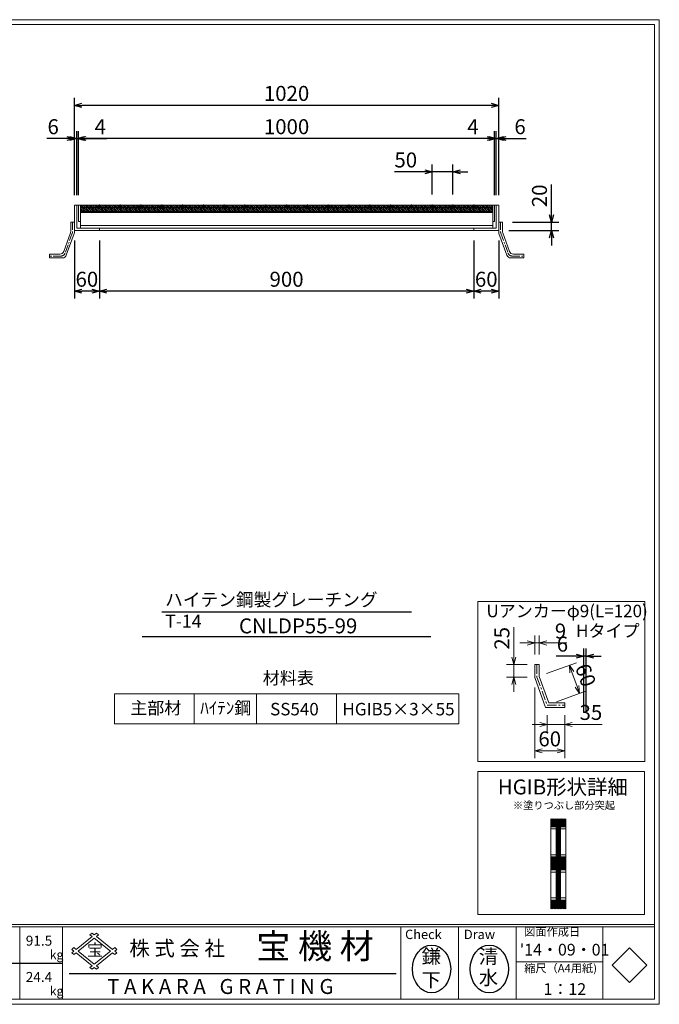
# Model space of a CAD drawing. Units: millimetres. Extents: x -215 to 3132, y -551 to 1817.
# Drawn here: x 1595 to 3132, y -551 to 1817 of the extents above; entities that cross this region are included whole.
import ezdxf

# ---------------------------------------------------------------- set-up
doc = ezdxf.new("R2010")
doc.units = ezdxf.units.MM
doc.linetypes.add('CENTER', pattern=[10, 6.25, -1.25, 1.25, -1.25])
for name, color, linetype, lineweight in [('エンボス', 4, 'Continuous', 13), ('受け枠', 3, 'Continuous', 9), ('寸法線', 2, 'Continuous', 9), ('本体', 7, 'Continuous', 13), ('枠寸法', 31, 'Continuous', 9)]:
    doc.layers.add(name, color=color, linetype=linetype, lineweight=lineweight)
doc.layers.add('外枠', color=7, linetype='Continuous')
doc.dimstyles.new('ISO-25', dxfattribs={"dimscale": 12, "dimtxt": 3, "dimasz": 1.5, "dimexe": 1.5, "dimexo": 2, "dimgap": 0.5, "dimtad": 1, "dimdsep": 46, "dimtxsty": 'Standard', "dimblk": 'OPEN30', "dimcen": 2.5, "dimadec": 0, "dimazin": 0, "dimtfac": 1, "dimtmove": 0, "dimatfit": 0, "dimldrblk": 'OPEN30', "dimfxl": 1, "dimarcsym": 0})
pattern_1 = [(45, (2474.3808, 106.2467), (-1.122532, 1.122532), [])]

# ---------------------------------------------------------------- blocks, each defined once
blk = doc.blocks.new('清水')
at = {"layer": '外枠', "linetype": 'Continuous'}
blk.add_ellipse((61.7, -84.6), major_axis=(0, -47.9), ratio=0.8, dxfattribs=at)
at = {"layer": '外枠', "linetype": 'Continuous', "char_height": 28.175, "width": 43.853, "attachment_point": 1}
for s, insert in [('{\\fHG正楷書体-PRO|b0|i0|c128|p65;清}', (40.6, -45.6)), ('{\\fHG正楷書体-PRO|b0|i0|c128|p65;水}', (40.6, -88.1))]:
    blk.add_mtext(s, dxfattribs=dict(at, insert=insert))
blk = doc.blocks.new('HGIB')
at = {"layer": 'エンボス', "linetype": 'Continuous'}
h = blk.add_hatch(dxfattribs=at)
h.set_pattern_fill('ANSI31', color=256, scale=0.5, style=0)
h.set_pattern_definition(pattern_1)
h.paths.add_polyline_path([(2589.8, 395.3), (2579, 395.3), (2579, 379.7), (2589.8, 379.7)])
h.paths.add_polyline_path([(2609.2, 395.3), (2598.4, 395.3), (2598.4, 379.7), (2609.2, 379.7)])
h.paths.add_polyline_path([(2609.2, 319.3), (2598.4, 319.3), (2598.4, 293.3), (2609.2, 293.3)])
h.paths.add_polyline_path([(2589.8, 319.3), (2579, 319.3), (2579, 293.3), (2589.8, 293.3)])
h.paths.add_polyline_path([(2589.8, 232.9), (2579, 232.9), (2579, 215.3), (2589.8, 215.3)])
h.paths.add_polyline_path([(2609.2, 232.9), (2598.4, 232.9), (2598.4, 215.3), (2609.2, 215.3)])
h = blk.add_hatch(dxfattribs=at)
h.set_pattern_fill('ANSI31', color=256, scale=0.5, style=0)
h.set_pattern_definition(pattern_1)
h.paths.add_polyline_path([(2598.4, 395.3), (2589.8, 395.3), (2589.8, 215.3), (2598.4, 215.3)])
at = {"layer": 'エンボス', "lineweight": 0}
for p, q in [((2579, 395.3), (2579, 215.3)), ((2609.2, 395.3), (2609.2, 215.3))]:
    blk.add_line(p, q, dxfattribs=at)
at = {"layer": 'エンボス', "linetype": 'Continuous'}
for p, q in [((2589.8, 395.3), (2589.8, 215.3)), ((2598.4, 395.3), (2598.4, 215.3)), ((2579, 379.7), (2589.8, 379.7)), ((2579, 375.4), (2589.8, 375.4)), ((2598.4, 379.7), (2609.2, 379.7)), ((2598.4, 375.4), (2609.2, 375.4)), ((2579, 323.6), (2589.8, 323.6)), ((2579, 319.3), (2589.8, 319.3)), ((2598.4, 323.6), (2609.2, 323.6)), ((2598.4, 319.3), (2609.2, 319.3)), ((2579, 293.3), (2589.8, 293.3)), ((2579, 289), (2589.8, 289)), ((2598.4, 293.3), (2609.2, 293.3)), ((2598.4, 289), (2609.2, 289)), ((2579, 237.2), (2589.8, 237.2)), ((2598.4, 237.2), (2609.2, 237.2)), ((2579, 232.9), (2589.8, 232.9)), ((2598.4, 232.9), (2609.2, 232.9))]:
    blk.add_line(p, q, dxfattribs=at)
blk.add_lwpolyline([(2432.4, 490.3), (2766.7, 490.3), (2766.7, 204), (2432.4, 204)], close=True, dxfattribs=at)
blk.add_text('HGIB形状詳細', height=30, dxfattribs=at).set_placement((2472.6, 444.5))
at = {"layer": 'エンボス', "linetype": 'Continuous', "insert": (2502.9, 430.3), "char_height": 15, "width": 256.247, "attachment_point": 1}
blk.add_mtext('※塗りつぶし部分突起', dxfattribs=at)
blk = doc.blocks.new('HGIB詳細(ﾊｲﾃﾝ)')
at = {"layer": '寸法線', "ltscale": 3}
blk.add_blockref('HGIB', (-2766.7, -204), dxfattribs=at)
blk = doc.blocks.new('_Open30')
at = {"color": 0, "linetype": 'ByBlock', "lineweight": -2}
for p, q in [((-1, 0.27), (0, 0)), ((0, 0), (-1, -0.27)), ((0, 0), (-1, 0))]:
    blk.add_line(p, q, dxfattribs=at)
blk = doc.blocks.new('*D5')
at = {"layer": 'Defpoints', "color": 0, "ltscale": 3}
for p in [(139.2, 113.2), (174.2, 113.2), (174.2, 74.7)]:
    blk.add_point(p, dxfattribs=at)
at = {"layer": '枠寸法', "color": 0, "lineweight": -2, "ltscale": 3}
for p, q in [((139.2, 93.2), (139.2, 59.7)), ((174.2, 93.2), (174.2, 59.7)), ((124.2, 74.7), (109.2, 74.7)), ((139.2, 74.7), (174.2, 74.7)), ((189.2, 74.7), (249.2, 74.7))]:
    blk.add_line(p, q, dxfattribs=at)
at = {"layer": '枠寸法', "color": 0, "lineweight": -2, "ltscale": 3, "xscale": 15, "yscale": 15, "zscale": 15}
blk.add_blockref('_Open30', (139.2, 74.7), dxfattribs=at)
at = {"layer": '枠寸法', "color": 0, "lineweight": -2, "ltscale": 3, "xscale": 15, "yscale": 15, "zscale": 15, "rotation": 180}
blk.add_blockref('_Open30', (174.2, 74.7), dxfattribs=at)
at = {"layer": '枠寸法', "color": 0, "ltscale": 3, "insert": (226.7, 94.7), "char_height": 30, "attachment_point": 5}
blk.add_mtext('35', dxfattribs=at)
blk = doc.blocks.new('*D6')
at = {"layer": 'Defpoints', "color": 0, "ltscale": 3}
for p in [(118.7, 169.6), (204, 136.8), (139.2, 113.2)]:
    blk.add_point(p, dxfattribs=at)
at = {"layer": '枠寸法', "color": 0, "lineweight": -2, "ltscale": 3}
for p, q in [((137.5, 176.5), (197.6, 198.3)), ((188.6, 179.1), (198.9, 150.9)), ((158, 120.1), (218.1, 142))]:
    blk.add_line(p, q, dxfattribs=at)
at = {"layer": '枠寸法', "color": 0, "lineweight": -2, "ltscale": 3, "xscale": 15, "yscale": 15, "zscale": 15}
for p, rotation in [((183.5, 193.2), 110), ((204, 136.8), 290)]:
    blk.add_blockref('_Open30', p, dxfattribs=dict(at, rotation=rotation))
at = {"layer": '枠寸法', "color": 0, "ltscale": 3, "insert": (212.5, 171.9), "char_height": 30, "attachment_point": 5, "rotation": 290}
blk.add_mtext('60', dxfattribs=at)
blk = doc.blocks.new('*D7')
at = {"layer": 'Defpoints', "color": 0, "ltscale": 3}
for p in [(114.2, 168.8), (174.2, 108.7), (114.2, 21.7)]:
    blk.add_point(p, dxfattribs=at)
at = {"layer": '枠寸法', "color": 0, "lineweight": -2, "ltscale": 3}
for p, q in [((114.2, 148.8), (114.2, 6.7)), ((174.2, 88.7), (174.2, 6.7)), ((159.2, 21.7), (129.2, 21.7))]:
    blk.add_line(p, q, dxfattribs=at)
at = {"layer": '枠寸法', "color": 0, "lineweight": -2, "ltscale": 3, "xscale": 15, "yscale": 15, "zscale": 15, "rotation": 180}
blk.add_blockref('_Open30', (114.2, 21.7), dxfattribs=at)
at = {"layer": '枠寸法', "color": 0, "lineweight": -2, "ltscale": 3, "xscale": 15, "yscale": 15, "zscale": 15}
blk.add_blockref('_Open30', (174.2, 21.7), dxfattribs=at)
at = {"layer": '枠寸法', "color": 0, "ltscale": 3, "insert": (144.2, 41.7), "char_height": 30, "attachment_point": 5}
blk.add_mtext('60', dxfattribs=at)
blk = doc.blocks.new('*D8')
at = {"layer": 'Defpoints', "color": 0, "ltscale": 3}
for p in [(72.3, 194.6), (118.7, 194.6), (118.7, 169.6)]:
    blk.add_point(p, dxfattribs=at)
at = {"layer": '枠寸法', "color": 0, "lineweight": -2, "ltscale": 3}
for p, q in [((72.3, 209.6), (72.3, 269.5)), ((98.7, 194.6), (57.3, 194.6)), ((72.3, 169.6), (72.3, 194.6)), ((98.7, 169.6), (57.3, 169.6)), ((72.3, 154.6), (72.3, 139.6))]:
    blk.add_line(p, q, dxfattribs=at)
at = {"layer": '枠寸法', "color": 0, "lineweight": -2, "ltscale": 3, "xscale": 15, "yscale": 15, "zscale": 15}
for p, rotation in [((72.3, 194.6), 270), ((72.3, 169.6), 90)]:
    blk.add_blockref('_Open30', p, dxfattribs=dict(at, rotation=rotation))
at = {"layer": '枠寸法', "color": 0, "ltscale": 3, "insert": (52.3, 247.1), "char_height": 30, "attachment_point": 5, "rotation": 90}
blk.add_mtext('25', dxfattribs=at)
blk = doc.blocks.new('*D9')
at = {"layer": 'Defpoints', "color": 0, "ltscale": 3}
for p in [(123.2, 237.8), (114.2, 194.6), (123.2, 194.6)]:
    blk.add_point(p, dxfattribs=at)
at = {"layer": '枠寸法', "color": 0, "lineweight": -2, "ltscale": 3}
for p, q in [((99.2, 237.8), (84.2, 237.8)), ((114.2, 214.6), (114.2, 252.8)), ((114.2, 237.8), (123.2, 237.8)), ((123.2, 214.6), (123.2, 252.8)), ((138.2, 237.8), (178.4, 237.8))]:
    blk.add_line(p, q, dxfattribs=at)
at = {"layer": '枠寸法', "color": 0, "lineweight": -2, "ltscale": 3, "xscale": 15, "yscale": 15, "zscale": 15}
blk.add_blockref('_Open30', (114.2, 237.8), dxfattribs=at)
at = {"layer": '枠寸法', "color": 0, "lineweight": -2, "ltscale": 3, "xscale": 15, "yscale": 15, "zscale": 15, "rotation": 180}
blk.add_blockref('_Open30', (123.2, 237.8), dxfattribs=at)
at = {"layer": '枠寸法', "color": 0, "ltscale": 3, "insert": (165.8, 257.8), "char_height": 30, "attachment_point": 5}
blk.add_mtext('9', dxfattribs=at)
blk = doc.blocks.new('*D24')
at = {"layer": 'Defpoints', "color": 0, "ltscale": 3}
for p in [(2950.3, 286.2), (2950.3, 126.2), (2956.3, 126.2)]:
    blk.add_point(p, dxfattribs=at)
at = {"layer": '枠寸法', "color": 0, "lineweight": -2, "ltscale": 3}
for p, q in [((2932.3, 286.2), (2884.1, 286.2)), ((2950.3, 150.2), (2950.3, 304.2)), ((2956.3, 286.2), (2950.3, 286.2)), ((2956.3, 150.2), (2956.3, 304.2)), ((2974.3, 286.2), (2992.3, 286.2))]:
    blk.add_line(p, q, dxfattribs=at)
at = {"layer": '枠寸法', "color": 0, "lineweight": -2, "ltscale": 3, "xscale": 18, "yscale": 18, "zscale": 18}
blk.add_blockref('_Open30', (2950.3, 286.2), dxfattribs=at)
at = {"layer": '枠寸法', "color": 0, "lineweight": -2, "ltscale": 3, "xscale": 18, "yscale": 18, "zscale": 18, "rotation": 180}
blk.add_blockref('_Open30', (2956.3, 286.2), dxfattribs=at)
at = {"layer": '枠寸法', "color": 0, "ltscale": 3, "insert": (2899.2, 310.2), "char_height": 36, "attachment_point": 5}
blk.add_mtext('6', dxfattribs=at)
blk = doc.blocks.new('*D27')
at = {"layer": 'Defpoints', "color": 0, "ltscale": 3}
for p in [(1726.1, 1610.6), (1726.1, 1370.6), (2746.1, 1370.6)]:
    blk.add_point(p, dxfattribs=at)
at = {"layer": '枠寸法', "color": 0, "lineweight": -2, "ltscale": 3}
for p, q in [((1726.1, 1394.6), (1726.1, 1628.6)), ((2728.1, 1610.6), (1744.1, 1610.6)), ((2746.1, 1394.6), (2746.1, 1628.6))]:
    blk.add_line(p, q, dxfattribs=at)
at = {"layer": '枠寸法', "color": 0, "lineweight": -2, "ltscale": 3, "xscale": 18, "yscale": 18, "zscale": 18, "rotation": 180}
blk.add_blockref('_Open30', (1726.1, 1610.6), dxfattribs=at)
at = {"layer": '枠寸法', "color": 0, "lineweight": -2, "ltscale": 3, "xscale": 18, "yscale": 18, "zscale": 18}
blk.add_blockref('_Open30', (2746.1, 1610.6), dxfattribs=at)
at = {"layer": '枠寸法', "color": 0, "ltscale": 3, "insert": (2236.1, 1634.6), "char_height": 36, "attachment_point": 5}
blk.add_mtext('1020', dxfattribs=at)
blk = doc.blocks.new('*D28')
at = {"layer": 'Defpoints', "color": 0, "ltscale": 3}
for p in [(2686.1, 1309.6), (2746.1, 1309.6), (2686.1, 1163.7)]:
    blk.add_point(p, dxfattribs=at)
at = {"layer": '枠寸法', "color": 0, "lineweight": -2, "ltscale": 3}
for p, q in [((2686.1, 1285.6), (2686.1, 1145.7)), ((2746.1, 1285.6), (2746.1, 1145.7)), ((2728.1, 1163.7), (2704.1, 1163.7))]:
    blk.add_line(p, q, dxfattribs=at)
at = {"layer": '枠寸法', "color": 0, "lineweight": -2, "ltscale": 3, "xscale": 18, "yscale": 18, "zscale": 18, "rotation": 180}
blk.add_blockref('_Open30', (2686.1, 1163.7), dxfattribs=at)
at = {"layer": '枠寸法', "color": 0, "lineweight": -2, "ltscale": 3, "xscale": 18, "yscale": 18, "zscale": 18}
blk.add_blockref('_Open30', (2746.1, 1163.7), dxfattribs=at)
at = {"layer": '枠寸法', "color": 0, "ltscale": 3, "insert": (2716.1, 1187.7), "char_height": 36, "attachment_point": 5}
blk.add_mtext('60', dxfattribs=at)
blk = doc.blocks.new('*D29')
at = {"layer": 'Defpoints', "color": 0, "ltscale": 3}
for p in [(1786.1, 1309.6), (2686.1, 1309.6), (1786.1, 1163.7)]:
    blk.add_point(p, dxfattribs=at)
at = {"layer": '枠寸法', "color": 0, "lineweight": -2, "ltscale": 3}
for p, q in [((1786.1, 1285.6), (1786.1, 1145.7)), ((2686.1, 1285.6), (2686.1, 1145.7)), ((2668.1, 1163.7), (1804.1, 1163.7))]:
    blk.add_line(p, q, dxfattribs=at)
at = {"layer": '枠寸法', "color": 0, "lineweight": -2, "ltscale": 3, "xscale": 18, "yscale": 18, "zscale": 18, "rotation": 180}
blk.add_blockref('_Open30', (1786.1, 1163.7), dxfattribs=at)
at = {"layer": '枠寸法', "color": 0, "lineweight": -2, "ltscale": 3, "xscale": 18, "yscale": 18, "zscale": 18}
blk.add_blockref('_Open30', (2686.1, 1163.7), dxfattribs=at)
at = {"layer": '枠寸法', "color": 0, "ltscale": 3, "insert": (2236.1, 1187.7), "char_height": 36, "attachment_point": 5}
blk.add_mtext('900', dxfattribs=at)
blk = doc.blocks.new('*D30')
at = {"layer": 'Defpoints', "color": 0, "ltscale": 3}
for p in [(1726.1, 1309.6), (1786.1, 1309.6), (1726.1, 1163.7)]:
    blk.add_point(p, dxfattribs=at)
at = {"layer": '枠寸法', "color": 0, "lineweight": -2, "ltscale": 3}
for p, q in [((1726.1, 1285.6), (1726.1, 1145.7)), ((1786.1, 1285.6), (1786.1, 1145.7)), ((1768.1, 1163.7), (1744.1, 1163.7))]:
    blk.add_line(p, q, dxfattribs=at)
at = {"layer": '枠寸法', "color": 0, "lineweight": -2, "ltscale": 3, "xscale": 18, "yscale": 18, "zscale": 18, "rotation": 180}
blk.add_blockref('_Open30', (1726.1, 1163.7), dxfattribs=at)
at = {"layer": '枠寸法', "color": 0, "lineweight": -2, "ltscale": 3, "xscale": 18, "yscale": 18, "zscale": 18}
blk.add_blockref('_Open30', (1786.1, 1163.7), dxfattribs=at)
at = {"layer": '枠寸法', "color": 0, "ltscale": 3, "insert": (1756.1, 1187.7), "char_height": 36, "attachment_point": 5}
blk.add_mtext('60', dxfattribs=at)
blk = doc.blocks.new('*D31')
at = {"layer": 'Defpoints', "color": 0, "ltscale": 3}
for p in [(2746.1, 1530.6), (2740.1, 1370.6), (2746.1, 1370.6)]:
    blk.add_point(p, dxfattribs=at)
at = {"layer": '枠寸法', "color": 0, "lineweight": -2, "ltscale": 3}
for p, q in [((2740.1, 1394.6), (2740.1, 1548.6)), ((2746.1, 1394.6), (2746.1, 1548.6)), ((2722.1, 1530.6), (2704.1, 1530.6)), ((2740.1, 1530.6), (2746.1, 1530.6)), ((2764.1, 1530.6), (2812.4, 1530.6))]:
    blk.add_line(p, q, dxfattribs=at)
at = {"layer": '枠寸法', "color": 0, "lineweight": -2, "ltscale": 3, "xscale": 18, "yscale": 18, "zscale": 18}
blk.add_blockref('_Open30', (2740.1, 1530.6), dxfattribs=at)
at = {"layer": '枠寸法', "color": 0, "lineweight": -2, "ltscale": 3, "xscale": 18, "yscale": 18, "zscale": 18, "rotation": 180}
blk.add_blockref('_Open30', (2746.1, 1530.6), dxfattribs=at)
at = {"layer": '枠寸法', "color": 0, "ltscale": 3, "insert": (2797.3, 1554.6), "char_height": 36, "attachment_point": 5}
blk.add_mtext('6', dxfattribs=at)
blk = doc.blocks.new('*D32')
at = {"layer": 'Defpoints', "color": 0, "ltscale": 3}
for p in [(1726.1, 1530.6), (1726.1, 1370.6), (1732.1, 1370.6)]:
    blk.add_point(p, dxfattribs=at)
at = {"layer": '枠寸法', "color": 0, "lineweight": -2, "ltscale": 3}
for p, q in [((1726.1, 1394.6), (1726.1, 1548.6)), ((1732.1, 1394.6), (1732.1, 1548.6)), ((1708.1, 1530.6), (1659.8, 1530.6)), ((1732.1, 1530.6), (1726.1, 1530.6)), ((1750.1, 1530.6), (1768.1, 1530.6))]:
    blk.add_line(p, q, dxfattribs=at)
at = {"layer": '枠寸法', "color": 0, "lineweight": -2, "ltscale": 3, "xscale": 18, "yscale": 18, "zscale": 18}
blk.add_blockref('_Open30', (1726.1, 1530.6), dxfattribs=at)
at = {"layer": '枠寸法', "color": 0, "lineweight": -2, "ltscale": 3, "xscale": 18, "yscale": 18, "zscale": 18, "rotation": 180}
blk.add_blockref('_Open30', (1732.1, 1530.6), dxfattribs=at)
at = {"layer": '枠寸法', "color": 0, "ltscale": 3, "insert": (1675, 1554.6), "char_height": 36, "attachment_point": 5}
blk.add_mtext('6', dxfattribs=at)
blk = doc.blocks.new('*D33')
at = {"layer": 'Defpoints', "color": 0, "ltscale": 3}
for p in [(1736.1, 1530.6), (1736.1, 1370.6), (2736.1, 1370.6)]:
    blk.add_point(p, dxfattribs=at)
at = {"layer": '寸法線', "color": 0, "lineweight": -2, "ltscale": 3}
for p, q in [((1736.1, 1394.6), (1736.1, 1548.6)), ((2736.1, 1394.6), (2736.1, 1548.6)), ((2718.1, 1530.6), (1754.1, 1530.6))]:
    blk.add_line(p, q, dxfattribs=at)
at = {"layer": '寸法線', "color": 0, "lineweight": -2, "ltscale": 3, "xscale": 18, "yscale": 18, "zscale": 18, "rotation": 180}
blk.add_blockref('_Open30', (1736.1, 1530.6), dxfattribs=at)
at = {"layer": '寸法線', "color": 0, "lineweight": -2, "ltscale": 3, "xscale": 18, "yscale": 18, "zscale": 18}
blk.add_blockref('_Open30', (2736.1, 1530.6), dxfattribs=at)
at = {"layer": '寸法線', "color": 0, "ltscale": 3, "insert": (2236.1, 1554.6), "char_height": 36, "attachment_point": 5}
blk.add_mtext('1000', dxfattribs=at)
blk = doc.blocks.new('*D34')
at = {"layer": 'Defpoints', "color": 0, "ltscale": 3}
for p in [(1736.1, 1530.6), (1732.1, 1370.6), (1736.1, 1370.6)]:
    blk.add_point(p, dxfattribs=at)
at = {"layer": '枠寸法', "color": 0, "lineweight": -2, "ltscale": 3}
for p, q in [((1732.1, 1394.6), (1732.1, 1548.6)), ((1736.1, 1394.6), (1736.1, 1548.6)), ((1714.1, 1530.6), (1696.1, 1530.6)), ((1732.1, 1530.6), (1736.1, 1530.6)), ((1754.1, 1530.6), (1804.4, 1530.6))]:
    blk.add_line(p, q, dxfattribs=at)
at = {"layer": '枠寸法', "color": 0, "lineweight": -2, "ltscale": 3, "xscale": 18, "yscale": 18, "zscale": 18}
blk.add_blockref('_Open30', (1732.1, 1530.6), dxfattribs=at)
at = {"layer": '枠寸法', "color": 0, "lineweight": -2, "ltscale": 3, "xscale": 18, "yscale": 18, "zscale": 18, "rotation": 180}
blk.add_blockref('_Open30', (1736.1, 1530.6), dxfattribs=at)
at = {"layer": '枠寸法', "color": 0, "ltscale": 3, "insert": (1788.3, 1554.6), "char_height": 36, "attachment_point": 5}
blk.add_mtext('4', dxfattribs=at)
blk = doc.blocks.new('*D35')
at = {"layer": 'Defpoints', "color": 0, "ltscale": 3}
for p in [(2736.1, 1530.6), (2736.1, 1370.6), (2740.1, 1370.6)]:
    blk.add_point(p, dxfattribs=at)
at = {"layer": '枠寸法', "color": 0, "lineweight": -2, "ltscale": 3}
for p, q in [((2736.1, 1394.6), (2736.1, 1548.6)), ((2740.1, 1394.6), (2740.1, 1548.6)), ((2718.1, 1530.6), (2667.8, 1530.6)), ((2740.1, 1530.6), (2736.1, 1530.6)), ((2758.1, 1530.6), (2776.1, 1530.6))]:
    blk.add_line(p, q, dxfattribs=at)
at = {"layer": '枠寸法', "color": 0, "lineweight": -2, "ltscale": 3, "xscale": 18, "yscale": 18, "zscale": 18}
blk.add_blockref('_Open30', (2736.1, 1530.6), dxfattribs=at)
at = {"layer": '枠寸法', "color": 0, "lineweight": -2, "ltscale": 3, "xscale": 18, "yscale": 18, "zscale": 18, "rotation": 180}
blk.add_blockref('_Open30', (2740.1, 1530.6), dxfattribs=at)
at = {"layer": '枠寸法', "color": 0, "ltscale": 3, "insert": (2684, 1554.6), "char_height": 36, "attachment_point": 5}
blk.add_mtext('4', dxfattribs=at)
blk = doc.blocks.new('*D14')
at = {"layer": 'Defpoints', "color": 0, "ltscale": 3}
for p in [(2755.1, 1329.6), (2872.7, 1329.6), (2746.1, 1309.6)]:
    blk.add_point(p, dxfattribs=at)
at = {"layer": '枠寸法', "color": 0, "lineweight": -2, "ltscale": 3}
for p, q in [((2872.7, 1347.6), (2872.7, 1420.3)), ((2779.1, 1329.6), (2890.7, 1329.6)), ((2872.7, 1309.6), (2872.7, 1329.6)), ((2770.1, 1309.6), (2890.7, 1309.6)), ((2872.7, 1291.6), (2872.7, 1273.6))]:
    blk.add_line(p, q, dxfattribs=at)
at = {"layer": '枠寸法', "color": 0, "lineweight": -2, "ltscale": 3, "xscale": 18, "yscale": 18, "zscale": 18}
for p, rotation in [((2872.7, 1329.6), 270), ((2872.7, 1309.6), 90)]:
    blk.add_blockref('_Open30', p, dxfattribs=dict(at, rotation=rotation))
at = {"layer": '枠寸法', "color": 0, "ltscale": 3, "insert": (2848.7, 1393), "char_height": 36, "attachment_point": 5, "rotation": 90}
blk.add_mtext('20', dxfattribs=at)
blk = doc.blocks.new('*D17')
at = {"layer": 'Defpoints', "color": 0, "ltscale": 3}
for p in [(2586.1, 1450.6), (2586.1, 1372.2), (2636.1, 1372.2)]:
    blk.add_point(p, dxfattribs=at)
at = {"layer": '寸法線', "color": 0, "lineweight": -2, "ltscale": 3}
for p, q in [((2586.1, 1396.2), (2586.1, 1468.6)), ((2636.1, 1396.2), (2636.1, 1468.6)), ((2568.1, 1450.6), (2495.2, 1450.6)), ((2636.1, 1450.6), (2586.1, 1450.6)), ((2654.1, 1450.6), (2672.1, 1450.6))]:
    blk.add_line(p, q, dxfattribs=at)
at = {"layer": '寸法線', "color": 0, "lineweight": -2, "ltscale": 3, "xscale": 18, "yscale": 18, "zscale": 18}
blk.add_blockref('_Open30', (2586.1, 1450.6), dxfattribs=at)
at = {"layer": '寸法線', "color": 0, "lineweight": -2, "ltscale": 3, "xscale": 18, "yscale": 18, "zscale": 18, "rotation": 180}
blk.add_blockref('_Open30', (2636.1, 1450.6), dxfattribs=at)
at = {"layer": '寸法線', "color": 0, "ltscale": 3, "insert": (2522.6, 1474.6), "char_height": 36, "attachment_point": 5}
blk.add_mtext('50', dxfattribs=at)
blk = doc.blocks.new('詳細四方枠H56以上')
at = {"layer": '枠寸法', "ltscale": 3}
for p, q in [((114.188, 168.823), (114.188, 194.616)), ((114.188, 194.616), (123.188, 194.616)), ((123.188, 194.616), (123.188, 170.41)), ((136.058, 108.735), (114.188, 168.823)), ((142.36, 117.735), (123.188, 170.41)), ((174.209, 108.735), (136.058, 108.735)), ((174.209, 117.735), (142.36, 117.735)), ((174.209, 117.735), (174.209, 108.735))]:
    blk.add_line(p, q, dxfattribs=at)
at = {"layer": '枠寸法', "linetype": 'CENTER', "ltscale": 3}
for p, q in [((118.688, 194.616), (118.688, 169.616)), ((118.688, 169.616), (139.209, 113.235)), ((139.209, 113.235), (174.209, 113.235))]:
    blk.add_line(p, q, dxfattribs=at)
at = {"layer": '枠寸法', "ltscale": 3}
blk.add_lwpolyline([(0, 321.255), (334.82, 321.255), (334.82, 0), (0, 0)], close=True, dxfattribs=at)
at = {"layer": '枠寸法', "linetype": 'Continuous', "lineweight": 9, "ltscale": 100, "char_height": 25, "attachment_point": 1}
for s, insert, width in [('Uアンカーφ9(L=120)', (17.507, 314.465), 1015.1375), ('Hタイプ', (196.993, 274.69), 111.4599)]:
    blk.add_mtext(s, dxfattribs=dict(at, insert=insert, width=width))
at = {"layer": '枠寸法', "ltscale": 3}
dim = blk.add_linear_dim(base=(123.188, 237.757), p1=(114.188, 194.616), p2=(123.188, 194.616), dimstyle='ISO-25', dxfattribs=at)
dim.commit()
dim.dimension.update_dxf_attribs({"geometry": '*D9', "text_midpoint": (165.802, 257.757)})
for p1, p2, distance, picture, middle in [((118.688, 169.616), (118.688, 194.616), 46.353, '*D8', (52.335, 247.053)), ((118.688, 169.616), (139.209, 113.235), 68.96, '*D6', (212.544, 171.852)), ((139.209, 113.235), (174.209, 113.235), -38.537, '*D5', (226.722, 94.697))]:
    dim = blk.add_aligned_dim(p1=p1, p2=p2, distance=distance, dimstyle='ISO-25', dxfattribs=at)
    dim.commit()
    dim.dimension.update_dxf_attribs({"geometry": picture, "text_midpoint": middle})
dim = blk.add_linear_dim(base=(114.188, 21.655), p1=(174.209, 108.735), p2=(114.188, 168.823), dimstyle='ISO-25', override={"dimdec": 0}, dxfattribs=at)
dim.commit()
dim.dimension.update_dxf_attribs({"geometry": '*D7', "text_midpoint": (144.199, 41.655)})

msp = doc.modelspace()

# ---------------------------------------------------------------- hatches: boundary and pattern name
at = {"layer": 'エンボス', "ltscale": 3}
h = msp.add_hatch(dxfattribs=at)
h.set_pattern_fill('ANSI31', color=256, angle=-90)
h.set_pattern_definition([(315, (1181.0682, 3148.9622), (2.245064, 2.245064), [])])
h.paths.add_polyline_path([(2731.613, 1355.572), (2731.613, 1364.572), (1740.613, 1364.572), (1740.613, 1355.572)])
h.paths.add_polyline_path([(2731.613, 1352.572), (2731.613, 1355.572), (1740.613, 1355.572), (1740.613, 1352.572)])
edge = h.paths.add_edge_path()
edge.add_line((2731.613, 1364.572), (2731.613, 1370.572))
edge.add_line((2731.613, 1370.572), (2686.113, 1370.572))
edge.add_arc((2686.113, 1367.572), 3, -89.906436, 90, ccw=False)
edge.add_line((2686.118, 1364.572), (2731.613, 1364.572))
edge = h.paths.add_edge_path()
edge.add_arc((2686.113, 1367.572), 3, -89.906436, 90)
edge.add_line((2686.113, 1370.572), (2636.113, 1370.572))
edge.add_arc((2636.113, 1367.572), 3, -89.906436, 90, ccw=False)
edge.add_line((2636.118, 1364.572), (2686.118, 1364.572))
edge = h.paths.add_edge_path()
edge.add_arc((2636.113, 1367.572), 3, -89.906436, 90)
edge.add_line((2636.113, 1370.572), (2586.113, 1370.572))
edge.add_arc((2586.113, 1367.572), 3, -89.906436, 90, ccw=False)
edge.add_line((2586.118, 1364.572), (2636.118, 1364.572))
edge = h.paths.add_edge_path()
edge.add_arc((2586.113, 1367.572), 3, -89.906436, 90)
edge.add_line((2586.113, 1370.572), (2536.113, 1370.572))
edge.add_arc((2536.113, 1367.572), 3, -89.906436, 90, ccw=False)
edge.add_line((2536.118, 1364.572), (2586.118, 1364.572))
edge = h.paths.add_edge_path()
edge.add_arc((2536.113, 1367.572), 3, -89.906436, 90)
edge.add_line((2536.113, 1370.572), (2486.113, 1370.572))
edge.add_arc((2486.113, 1367.572), 3, -89.906436, 90, ccw=False)
edge.add_line((2486.118, 1364.572), (2536.118, 1364.572))
edge = h.paths.add_edge_path()
edge.add_arc((2486.113, 1367.572), 3, -89.906436, 90)
edge.add_line((2486.113, 1370.572), (2436.113, 1370.572))
edge.add_arc((2436.113, 1367.572), 3, -89.906436, 89.999999, ccw=False)
edge.add_line((2436.118, 1364.572), (2486.118, 1364.572))
edge = h.paths.add_edge_path()
edge.add_arc((2436.113, 1367.572), 3, -89.906436, 90)
edge.add_line((2436.113, 1370.572), (2386.113, 1370.572))
edge.add_arc((2386.113, 1367.572), 3, -89.906436, 89.999999, ccw=False)
edge.add_line((2386.118, 1364.572), (2436.118, 1364.572))
edge = h.paths.add_edge_path()
edge.add_arc((2386.113, 1367.572), 3, -89.906436, 90)
edge.add_line((2386.113, 1370.572), (2336.113, 1370.572))
edge.add_arc((2336.113, 1367.572), 3, -89.906436, 89.999999, ccw=False)
edge.add_line((2336.118, 1364.572), (2386.118, 1364.572))
edge = h.paths.add_edge_path()
edge.add_arc((2336.113, 1367.572), 3, -89.906436, 90)
edge.add_line((2336.113, 1370.572), (2286.113, 1370.572))
edge.add_arc((2286.113, 1367.572), 3, -89.906436, 89.999999, ccw=False)
edge.add_line((2286.118, 1364.572), (2336.118, 1364.572))
edge = h.paths.add_edge_path()
edge.add_arc((2286.113, 1367.572), 3, -89.906436, 90)
edge.add_line((2286.113, 1370.572), (2236.113, 1370.572))
edge.add_arc((2236.113, 1367.572), 3, -89.906436, 89.999999, ccw=False)
edge.add_line((2236.118, 1364.572), (2286.118, 1364.572))
edge = h.paths.add_edge_path()
edge.add_arc((2236.113, 1367.572), 3, -89.906436, 90)
edge.add_line((2236.113, 1370.572), (2186.113, 1370.572))
edge.add_arc((2186.113, 1367.572), 3, -89.906436, 89.999999, ccw=False)
edge.add_line((2186.118, 1364.572), (2236.118, 1364.572))
edge = h.paths.add_edge_path()
edge.add_arc((2186.113, 1367.572), 3, -89.906436, 90)
edge.add_line((2186.113, 1370.572), (2136.113, 1370.572))
edge.add_arc((2136.113, 1367.572), 3, -89.906436, 89.999998, ccw=False)
edge.add_line((2136.118, 1364.572), (2186.118, 1364.572))
edge = h.paths.add_edge_path()
edge.add_arc((2136.113, 1367.572), 3, -89.906436, 90)
edge.add_line((2136.113, 1370.572), (2086.113, 1370.572))
edge.add_arc((2086.113, 1367.572), 3, -89.906436, 89.999998, ccw=False)
edge.add_line((2086.118, 1364.572), (2136.118, 1364.572))
edge = h.paths.add_edge_path()
edge.add_arc((2086.113, 1367.572), 3, -89.906436, 90)
edge.add_line((2086.113, 1370.572), (1740.613, 1370.572))
edge.add_line((1740.613, 1370.572), (1740.613, 1364.572))
edge.add_line((1740.613, 1364.572), (2086.118, 1364.572))

# ---------------------------------------------------------------- linework, layer by layer
at = {"layer": '受け枠', "ltscale": 3}
for p, q in [((1726.113, 1370.572), (1726.113, 1309.572)), ((2746.113, 1370.572), (1726.113, 1370.572)), ((1732.113, 1370.572), (1732.113, 1315.572)), ((2740.113, 1370.572), (2740.113, 1315.572)), ((2746.113, 1370.572), (2746.113, 1309.572)), ((1717.113, 1329.572), (1717.113, 1307.111)), ((1726.113, 1329.572), (1717.113, 1329.572)), ((1726.113, 1305.524), (1726.113, 1329.572)), ((2746.113, 1329.572), (2755.113, 1329.572)), ((2746.113, 1305.524), (2746.113, 1329.572)), ((2755.113, 1329.572), (2755.113, 1307.111)), ((1700.312, 1259.205), (1716.516, 1303.725)), ((2746.113, 1309.572), (1726.113, 1309.572)), ((2740.113, 1315.572), (1732.113, 1315.572)), ((1786.113, 1315.572), (1786.113, 1309.572)), ((2686.113, 1315.572), (2686.113, 1309.572)), ((2771.915, 1259.205), (2755.711, 1303.725)), ((1706.614, 1250.205), (1725.516, 1302.138)), ((2765.613, 1250.205), (2746.711, 1302.138)), ((1666.092, 1252.691), (1666.092, 1243.691)), ((1666.092, 1252.691), (1691.009, 1252.691)), ((1666.092, 1243.691), (1697.311, 1243.691)), ((2806.135, 1243.691), (2774.916, 1243.691)), ((2806.135, 1252.691), (2781.218, 1252.691)), ((2806.135, 1252.691), (2806.135, 1243.691))]:
    msp.add_line(p, q, dxfattribs=at)
at = {"layer": '受け枠', "linetype": 'CENTER', "ltscale": 3}
for p, q in [((1721.613, 1329.572), (1721.613, 1306.318)), ((2750.613, 1329.572), (2750.613, 1306.318)), ((1721.016, 1302.932), (1703.463, 1254.705)), ((2751.211, 1302.932), (2768.764, 1254.705)), ((1694.16, 1248.191), (1666.092, 1248.191)), ((2778.067, 1248.191), (2806.135, 1248.191))]:
    msp.add_line(p, q, dxfattribs=at)
at = {"layer": '受け枠', "ltscale": 3}
for centre, start, end in [((1707.213, 1307.111), 340, 0), ((1716.213, 1305.524), 340, 0), ((2756.013, 1305.524), 180, 200), ((2765.013, 1307.111), 180, 200), ((1691.009, 1262.591), 270, 340), ((2781.218, 1262.591), 200, 270), ((1697.311, 1253.591), 270, 340), ((2774.916, 1253.591), 200, 270)]:
    msp.add_arc(centre, 9.9, start, end, dxfattribs=at)
at = {"layer": '受け枠', "linetype": 'CENTER', "ltscale": 3}
for centre, start, end in [((1711.713, 1306.318), 340, 0), ((2760.513, 1306.318), 180, 200), ((1694.16, 1258.091), 270, 340), ((2778.067, 1258.091), 200, 270)]:
    msp.add_arc(centre, 9.9, start, end, dxfattribs=at)
at = {"layer": '外枠', "lineweight": 9, "ltscale": 80}
for p, q in [((3132.046, 1816.572), (-215.368, 1816.572)), ((3132.046, -551.351), (3132.046, 1816.572)), ((-215.368, -551.351), (3132.046, -551.351))]:
    msp.add_line(p, q, dxfattribs=at)
at = {"layer": '外枠', "lineweight": 9, "ltscale": 100}
for p, q in [((-203.368, 1805.302), (3120.776, 1805.302)), ((3120.776, 1805.302), (3120.776, -539.351)), ((-203.368, -539.351), (3120.776, -539.351))]:
    msp.add_line(p, q, dxfattribs=at)
at = {"layer": '外枠', "ltscale": 3}
for p, q in [((1936.041, 392.854), (2536.186, 392.854)), ((1889.107, 332.854), (2583.12, 332.854)), ((1210.87, -452.111), (1697.374, -452.111)), ((1713.119, -477.346), (2499.241, -477.346))]:
    msp.add_line(p, q, dxfattribs=at)
at = {"layer": '外枠', "linetype": 'Continuous', "lineweight": 9, "ltscale": 100}
for p, q in [((-203.368, -359.237), (3120.776, -359.237)), ((-203.368, -364.872), (3120.776, -364.872)), ((1595.048, -364.872), (1595.048, -539.351)), ((1697.374, -364.872), (1697.374, -539.351)), ((2510.709, -364.872), (2510.709, -539.351)), ((2649.495, -364.872), (2649.495, -539.351)), ((2788.281, -364.872), (2788.281, -539.351)), ((2996.627, -364.872), (2996.627, -539.351)), ((1768.756, -388.197), (1729.942, -419.249)), ((1773.933, -392.339), (1735.119, -423.39)), ((1768.756, -379.915), (1763.579, -384.056)), ((1763.579, -384.056), (1768.756, -388.197)), ((1768.756, -379.915), (1773.933, -384.056)), ((1779.109, -379.915), (1773.933, -384.056)), ((1773.933, -392.339), (1812.746, -423.39)), ((1779.109, -379.915), (1784.286, -384.056)), ((1784.286, -384.056), (1779.109, -388.197)), ((1779.109, -388.197), (1817.923, -419.249)), ((1724.766, -415.107), (1719.589, -419.249)), ((1724.766, -423.39), (1719.589, -419.249)), ((1724.766, -423.39), (1719.589, -427.531)), ((1729.942, -419.249), (1724.766, -415.107)), ((1773.933, -454.441), (1735.119, -423.39)), ((1812.746, -423.39), (1773.933, -454.441)), ((1823.099, -415.107), (1817.923, -419.249)), ((1823.099, -415.107), (1828.276, -419.249)), ((1828.276, -419.249), (1823.099, -423.39)), ((1823.099, -423.39), (1828.276, -427.531)), ((3060.2, -415.197), (3018.363, -457.034)), ((3102.037, -457.034), (3060.2, -415.197)), ((1724.766, -431.672), (1719.589, -427.531)), ((1729.942, -427.531), (1724.766, -431.672)), ((1768.756, -458.582), (1729.942, -427.531)), ((1817.923, -427.531), (1779.109, -458.582)), ((1817.923, -427.531), (1823.099, -431.672)), ((1828.276, -427.531), (1823.099, -431.672)), ((2996.627, -449.294), (2788.281, -449.294)), ((1768.756, -458.582), (1763.579, -462.723)), ((1768.756, -466.865), (1763.579, -462.723)), ((1773.933, -462.723), (1768.756, -466.865)), ((1779.109, -466.865), (1773.933, -462.723)), ((1784.286, -462.723), (1779.109, -458.582)), ((1784.286, -462.723), (1779.109, -466.865)), ((3018.363, -457.034), (3060.2, -498.871)), ((3060.2, -498.871), (3102.037, -457.034))]:
    msp.add_line(p, q, dxfattribs=at)
at = {"layer": '外枠', "linetype": 'Continuous'}
msp.add_ellipse((2584.726, -466.39), major_axis=(0, -57.431), ratio=0.8, dxfattribs=at)
at = {"layer": '本体', "ltscale": 3}
for p, q in [((1736.113, 1370.572), (1736.113, 1331.572)), ((2736.113, 1370.572), (1736.113, 1370.572)), ((1740.613, 1370.572), (1740.613, 1315.572)), ((2731.613, 1364.572), (1740.613, 1364.572)), ((1740.613, 1355.572), (2731.613, 1355.572)), ((1740.613, 1352.572), (2731.613, 1352.572)), ((2731.613, 1370.572), (2731.613, 1315.572)), ((2736.113, 1370.572), (2736.113, 1331.572)), ((1740.613, 1331.572), (1736.113, 1331.572)), ((2736.113, 1331.572), (2731.613, 1331.572)), ((2731.613, 1321.572), (1740.613, 1321.572)), ((1740.613, 1315.572), (2731.613, 1315.572)), ((1822.113, 195.513), (2650.113, 195.513)), ((1822.113, 195.513), (1822.113, 123.513)), ((2014.113, 195.513), (2014.113, 123.513)), ((2164.113, 195.513), (2164.113, 123.513)), ((2356.113, 195.513), (2356.113, 123.513)), ((2650.113, 195.513), (2650.113, 123.513)), ((1822.113, 123.513), (2650.113, 123.513))]:
    msp.add_line(p, q, dxfattribs=at)
at = {"layer": '本体'}
for p, q in [((1781.326, 1367.572), (1790.792, 1367.572)), ((1786.113, 1362.743), (1786.113, 1372.209)), ((1831.326, 1367.572), (1840.792, 1367.572)), ((1836.113, 1362.743), (1836.113, 1372.209)), ((1881.326, 1367.572), (1890.792, 1367.572)), ((1886.113, 1362.743), (1886.113, 1372.209)), ((1931.326, 1367.572), (1940.792, 1367.572)), ((1936.113, 1362.743), (1936.113, 1372.209)), ((1990.901, 1367.572), (1981.435, 1367.572)), ((1986.113, 1362.743), (1986.113, 1372.209)), ((2040.901, 1367.572), (2031.435, 1367.572)), ((2036.113, 1362.743), (2036.113, 1372.209)), ((2090.901, 1367.572), (2081.435, 1367.572)), ((2086.113, 1362.743), (2086.113, 1372.209)), ((2140.901, 1367.572), (2131.435, 1367.572)), ((2136.113, 1362.743), (2136.113, 1372.209)), ((2190.901, 1367.572), (2181.435, 1367.572)), ((2186.113, 1362.743), (2186.113, 1372.209)), ((2240.901, 1367.572), (2231.435, 1367.572)), ((2236.113, 1362.743), (2236.113, 1372.209)), ((2290.901, 1367.572), (2281.435, 1367.572)), ((2286.113, 1362.743), (2286.113, 1372.209)), ((2340.901, 1367.572), (2331.435, 1367.572)), ((2336.113, 1362.743), (2336.113, 1372.209)), ((2390.901, 1367.572), (2381.435, 1367.572)), ((2386.113, 1362.743), (2386.113, 1372.209)), ((2440.901, 1367.572), (2431.435, 1367.572)), ((2436.113, 1362.743), (2436.113, 1372.209)), ((2490.901, 1367.572), (2481.435, 1367.572)), ((2486.113, 1362.743), (2486.113, 1372.209)), ((2540.901, 1367.572), (2531.435, 1367.572)), ((2536.113, 1362.743), (2536.113, 1372.209)), ((2590.901, 1367.572), (2581.435, 1367.572)), ((2586.113, 1362.743), (2586.113, 1372.209)), ((2640.901, 1367.572), (2631.435, 1367.572)), ((2636.113, 1362.743), (2636.113, 1372.209)), ((2690.901, 1367.572), (2681.435, 1367.572)), ((2686.113, 1362.743), (2686.113, 1372.209))]:
    msp.add_line(p, q, dxfattribs=at)
for centre in [(1786.113, 1367.572), (1836.113, 1367.572), (1886.113, 1367.572), (1936.113, 1367.572), (1986.113, 1367.572), (2036.113, 1367.572), (2086.113, 1367.572), (2136.113, 1367.572), (2186.113, 1367.572), (2236.113, 1367.572), (2286.113, 1367.572), (2336.113, 1367.572), (2386.113, 1367.572), (2436.113, 1367.572), (2486.113, 1367.572), (2536.113, 1367.572), (2586.113, 1367.572), (2636.113, 1367.572), (2686.113, 1367.572)]:
    msp.add_circle(centre, 3, dxfattribs=at)

# ---------------------------------------------------------------- block references
at = {"layer": '受け枠', "ltscale": 3, "xscale": 1.199999999999999, "yscale": 1.199999999999999, "zscale": 1.199999999999999}
for name, p in [('詳細四方枠H56以上', (2695.597, 32.255)), ('HGIB詳細(ﾊｲﾃﾝ)', (3096.776, -335.237)), ('清水', (2649.495, -364.872))]:
    msp.add_blockref(name, p, dxfattribs=at)

# ---------------------------------------------------------------- texts
at = {"layer": '外枠', "linetype": 'Continuous', "lineweight": 9, "ltscale": 100, "attachment_point": 1}
for s, insert, char_height, width in [('ハイテン鋼製グレーチング T-14', (1944.188, 437.458), 31.2, 599.32577), ('\\A1;CNLDP55-99', (2121.66, 376.698), 36, 359.52383), ('材料表', (2178.976, 248.481), 30, 1218.165), ('主部材', (1860.318, 176.481), 30, 131.14962), ('ﾊｲﾃﾝ鋼', (2028.58, 176.481), 30, 249.4662), ('SS540', (2196.544, 173.511), 30, 120.91153), ('HGIB5×3×55', (2370.368, 173.511), 30, 285.06786), ('宝 機 材', (2163.328, -381.513), 60, 322.96536), ('Check', (2520.981, -371.935), 22.5397, 328.96571), ('Draw', (2662.274, -371.935), 22.5397, 328.96571), ('図面作成日', (2807.31, -366.874), 19.7222, 328.96572), ('91.5', (1609.205, -386.351), 24, 1218.165), ('{\\fＭＳ ゴシック|b0|i0|c128|p49;宝}', (1756.041, -406.368), 28.74472, 28.62071), ('株 式 会 社', (1858.257, -398.75), 36, 339.39564), ('kg', (1666.79, -421.254), 21.6, 30.5472), ("'14・09・01", (2796.615, -405.886), 28.1746, 328.96572), ('24.4', (1609.205, -473.591), 24, 1218.165), ('縮尺（A4用紙)', (2807.31, -454.721), 19.7222, 328.96572), ('T A K A R A   G R A T I N G', (1804.979, -490.493), 36.00029, 647.37931), ('kg', (1666.79, -508.494), 21.6, 30.5472), ('1：12', (2853.737, -500.661), 28.1746, 328.96572)]:
    msp.add_mtext(s, dxfattribs=dict(at, insert=insert, char_height=char_height, width=width))
at = {"layer": '外枠', "linetype": 'Continuous', "char_height": 33.80953, "width": 52.62324, "attachment_point": 1}
for s, insert in [('{\\fHGSeikaishotaiPRO|b0|i0|c128|p65;鎌}', (2560.751, -419.614)), ('{\\fHGSeikaishotaiPRO|b0|i0|c128|p65;下}', (2560.751, -475.608))]:
    msp.add_mtext(s, dxfattribs=dict(at, insert=insert))

# ---------------------------------------------------------------- dimensions: what is measured, and where the dimension line sits
at = {"layer": '寸法線', "ltscale": 3}
for base, p1, p2, picture, middle in [((1736.113, 1530.572), (2736.113, 1370.572), (1736.113, 1370.572), '*D33', (2236.113, 1554.572)), ((2586.113, 1450.572), (2636.113, 1372.209), (2586.113, 1372.209), '*D17', (2522.641, 1474.572))]:
    dim = msp.add_linear_dim(base=base, p1=p1, p2=p2, dimstyle='ISO-25', dxfattribs=at)
    dim.commit()
    dim.dimension.update_dxf_attribs({"geometry": picture, "text_midpoint": middle})
at = {"layer": '枠寸法', "ltscale": 3}
for base, p1, p2, picture, middle in [((1726.113, 1610.572), (2746.113, 1370.572), (1726.113, 1370.572), '*D27', (2236.113, 1634.572)), ((1726.113, 1530.572), (1732.113, 1370.572), (1726.113, 1370.572), '*D32', (1674.976, 1554.572)), ((1736.113, 1530.572), (1732.113, 1370.572), (1736.113, 1370.572), '*D34', (1788.256, 1554.572)), ((2736.113, 1530.572), (2740.113, 1370.572), (2736.113, 1370.572), '*D35', (2683.971, 1554.572)), ((2746.113, 1530.572), (2740.113, 1370.572), (2746.113, 1370.572), '*D31', (2797.251, 1554.572)), ((1726.113, 1163.691), (1786.113, 1309.572), (1726.113, 1309.572), '*D30', (1756.113, 1187.691)), ((1786.113, 1163.691), (2686.113, 1309.572), (1786.113, 1309.572), '*D29', (2236.113, 1187.691)), ((2686.113, 1163.691), (2746.113, 1309.572), (2686.113, 1309.572), '*D28', (2716.113, 1187.691)), ((2950.344, 286.176), (2956.344, 126.176), (2950.344, 126.176), '*D24', (2899.207, 310.176))]:
    dim = msp.add_linear_dim(base=base, p1=p1, p2=p2, dimstyle='ISO-25', dxfattribs=at)
    dim.commit()
    dim.dimension.update_dxf_attribs({"geometry": picture, "text_midpoint": middle})
dim = msp.add_linear_dim(base=(2872.733, 1329.572), p1=(2746.113, 1309.572), p2=(2755.113, 1329.572), angle=270, dimstyle='ISO-25', dxfattribs=at)
dim.commit()
dim.dimension.update_dxf_attribs({"geometry": '*D14', "text_midpoint": (2848.733, 1392.953)})

doc.saveas('drawing.dxf')
